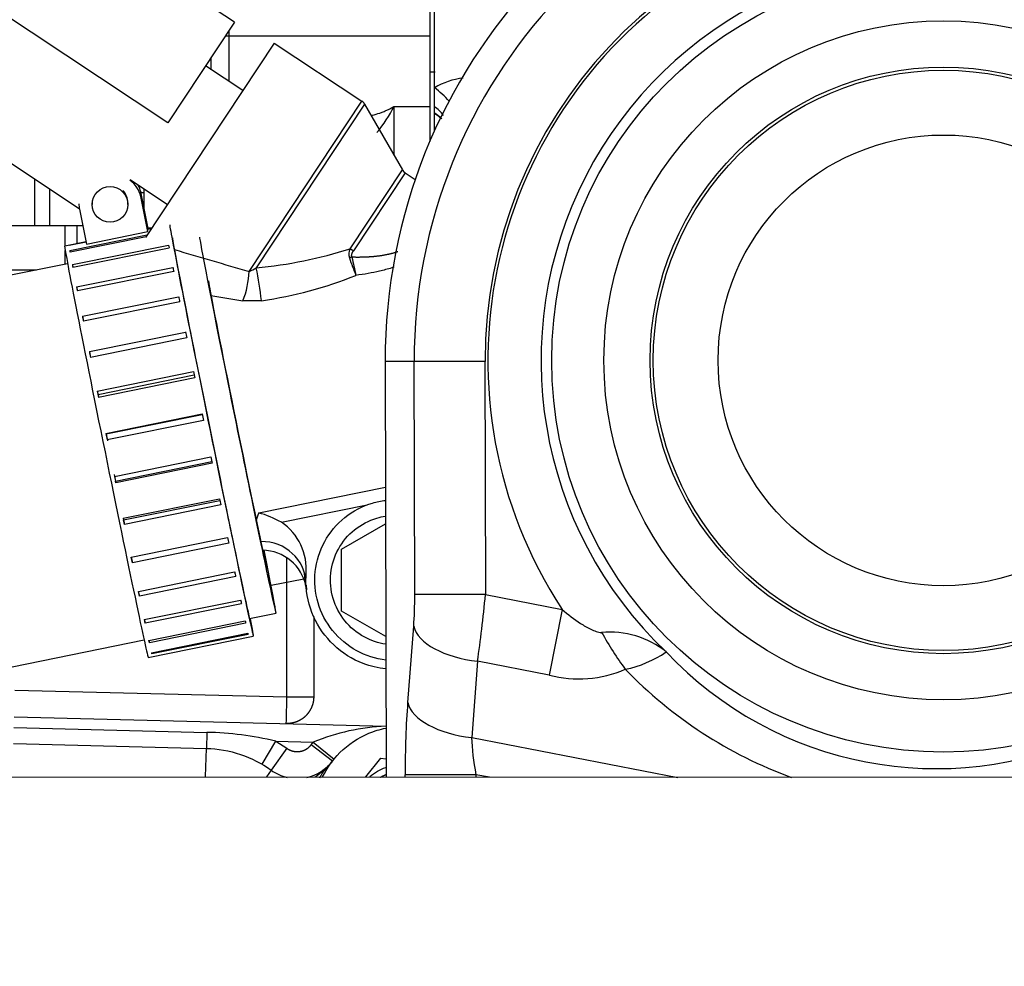
# Model space of a CAD drawing. Units: millimetres. Extents: x 0 to 289, y 0 to 202.
# Drawn here: x 191 to 203, y 156 to 168 of the extents above; entities that cross this region are included whole.
import ezdxf
from ezdxf.enums import TextEntityAlignment as Align

# ---------------------------------------------------------------- set-up
doc = ezdxf.new("R2010")
doc.units = ezdxf.units.MM
for name, color, linetype in [('13114022_ELEMENT', 7, 'Continuous'), ('17210037', 7, 'Continuous'), ('17211006_TUBO_GO', 7, 'Continuous'), ('31A00-01771_000_', 7, 'Continuous'), ('54082032_ABRAZAD', 7, 'Continuous'), ('Predeterminado', 7, 'Continuous')]:
    doc.layers.add(name, color=color, linetype=linetype)
doc.styles.add('SEACAD_Arial', font='arial.ttf')
doc.dimstyles.new('SOLE', dxfattribs={"dimtxt": 2.6, "dimasz": 2.08, "dimexe": 1.3, "dimexo": 1.3, "dimgap": 0.65, "dimtad": 1, "dimdec": 0, "dimlfac": 9.090909, "dimrnd": 10, "dimdsep": 46, "dimtxsty": 'SEACAD_Arial', "dimblk1": '_SE_FILLED', "dimblk2": '_SE_FILLED', "dimsah": 1, "dimcen": 1.3, "dimadec": 0, "dimazin": 0, "dimtfac": 0.7, "dimtdec": 4, "dimtmove": 0, "dimatfit": 3, "dimfxl": 1, "dimarcsym": 0})

# ---------------------------------------------------------------- blocks, each defined once
blk = doc.blocks.new('SE4')
at = {"layer": '13114022_ELEMENT', "color": 7, "linetype": 'Continuous'}
blk.add_line((191.805, 165.123), (191.805, 164.901), dxfattribs=at)
at = {"layer": '17210037', "color": 7, "linetype": 'Continuous'}
for p, q in [((195.6, 163.447), (195.612, 158.326)), ((195.958, 163.447), (195.6, 163.447)), ((196.829, 163.449), (195.958, 163.447)), ((195.964, 160.576), (195.958, 163.447)), ((196.829, 163.449), (196.836, 160.578)), ((196.836, 160.578), (195.964, 160.576)), ((196.836, 160.578), (197.778, 160.395)), ((197.778, 160.395), (197.621, 159.585)), ((195.877, 159.246), (195.951, 160.186)), ((196.738, 159.756), (196.665, 158.816)), ((197.621, 159.585), (196.738, 159.756)), ((196.665, 158.816), (199.202, 158.325)), ((196.717, 158.358), (195.846, 158.356)), ((195.846, 158.326), (195.846, 158.356)), ((196.883, 158.326), (196.717, 158.358)), ((196.717, 158.358), (196.717, 158.326))]:
    blk.add_line(p, q, dxfattribs=at)
for radius in [4.825, 4.182, 3.613, 3.574, 2.776]:
    blk.add_circle((202.475, 163.462), radius, dxfattribs=at)
for centre, radius, start, end in [((202.475, 163.462), 6.875, 93.5242, 180.1314), ((202.475, 163.462), 6.518, 93.5242, 180.1314), ((202.475, 163.462), 5.646, 93.5242, 180.1314), ((202.475, 163.462), 5.61, 304.9627, 213.1414), ((202.475, 163.462), 4.956, 291.6599, 226.4441), ((198.362, 158.998), 1.117, 51.347, 94.9752), ((198.267, 161.043), 1.416, 281.7837, 304.0644), ((202.386, 163.001), 4.568, 223.266, 294.8381), ((197.985, 160.966), 1.427, 255.2291, 293.5774)]:
    blk.add_arc(centre, radius, start, end, dxfattribs=at)
for centre, major_axis, ratio, start_param, end_param in [((195.856, 160.597), (0.005, -0.785), 0.137819, 1.019674, 1.543272), ((196.727, 160.599), (-0.165, -1.649), 0.066275, 1.041114, 1.564713), ((196.822, 160.188), (-0.877, 0.069), 0.497617, 0.161146, 1.514557), ((198.713, 160.467), (0.777, -1.456), 0.341684, 4.775262, 5.111298), ((202.475, 163.459), (1.038, 5.366), 0.996703, 2.530582, 2.982393), ((196.093, 158.308), (-0.011, 1.794), 0.137819, 1.019674, 1.543272), ((196.748, 159.248), (-0.877, 0.069), 0.497617, 0.161146, 1.514557), ((196.964, 158.31), (-0.196, 0.929), 0.245854, 0.943986, 1.467585)]:
    blk.add_ellipse(centre, major_axis=major_axis, ratio=ratio, start_param=start_param, end_param=end_param, dxfattribs=at)
blk.add_open_spline([(197.778, 160.395), (197.851, 160.333), (197.927, 160.274), (198.046, 160.196), (198.087, 160.171), (198.152, 160.14), (198.174, 160.131), (198.207, 160.12), (198.219, 160.116), (198.242, 160.112), (198.253, 160.111), (198.265, 160.111)], degree=3, knots=[0, 0, 0, 0, 0.5, 0.5, 0.75, 0.75, 0.875, 0.875, 0.9375, 0.9375, 1, 1, 1, 1], dxfattribs=at)
at = {"layer": '17211006_TUBO_GO', "color": 7, "linetype": 'Continuous'}
for p, q in [((191.69, 164.653), (188.715, 164.049)), ((193.929, 160.281), (194.256, 160.348)), ((189.656, 159.413), (192.632, 160.018)), ((208.465, 158.324), (189.015, 158.327))]:
    blk.add_line(p, q, dxfattribs=at)
for major_axis, end_param in [((-0.471, 2.318), 3.982635), ((-0.361, 1.779), 3.66146)]:
    blk.add_ellipse((193.785, 162.665), major_axis=major_axis, ratio=0.006992, start_param=0.034491, end_param=end_param, dxfattribs=at)
at = {"layer": '31A00-01771_000_', "color": 7, "linetype": 'Continuous'}
for p, q in [((193.744, 167.627), (190.442, 169.812)), ((192.925, 166.389), (189.622, 168.574)), ((196.15, 168.09), (196.15, 167.455)), ((196.205, 168.022), (196.205, 166.821)), ((193.744, 167.627), (192.925, 166.389)), ((193.675, 167.455), (193.631, 167.455)), ((193.675, 167.523), (193.675, 167.455)), ((193.675, 167.455), (193.675, 166.9)), ((196.15, 167.455), (193.675, 167.455)), ((196.15, 167.455), (196.15, 166.59)), ((191.834, 165.329), (188.803, 167.336)), ((194.233, 167.369), (192.649, 164.976)), ((194.233, 167.369), (195.312, 166.655)), ((193.455, 167.185), (193.455, 167.042)), ((193.847, 166.786), (193.389, 167.089)), ((196.15, 167.015), (196.214, 167.015)), ((196.205, 166.821), (196.205, 166.59)), ((193.924, 164.558), (195.312, 166.655)), ((195.347, 166.618), (194.013, 164.603)), ((195.347, 166.618), (195.812, 165.811)), ((195.71, 165.987), (195.71, 166.59)), ((195.71, 166.59), (196.15, 166.59)), ((196.15, 166.59), (196.15, 166.157)), ((196.205, 166.59), (196.205, 166.51)), ((196.205, 166.51), (196.205, 166.506)), ((196.205, 166.506), (196.205, 166.283)), ((195.167, 164.836), (195.812, 165.811)), ((195.847, 165.774), (195.209, 164.81)), ((195.847, 165.774), (195.971, 165.691)), ((191.281, 165.696), (191.281, 165.123)), ((192.461, 165.688), (192.919, 165.384)), ((191.471, 165.123), (191.471, 165.57)), ((192.591, 165.53), (192.63, 165.53)), ((192.63, 165.576), (192.63, 165.338)), ((190.391, 165.123), (191.281, 165.123)), ((191.281, 165.123), (191.471, 165.123)), ((191.471, 165.123), (191.876, 165.123)), ((191.661, 164.872), (191.661, 165.123)), ((192.677, 165.094), (192.728, 165.094)), ((191.661, 164.647), (191.661, 164.815)), ((191.305, 164.573), (190.836, 164.573)), ((194.078, 164.197), (193.848, 164.195)), ((194.043, 161.583), (195.604, 161.901)), ((194.322, 161.467), (195.379, 161.683)), ((195.064, 161.136), (195.605, 161.448)), ((195.064, 160.373), (195.064, 161.136)), ((194.39, 159.318), (194.39, 161.03)), ((194.195, 160.691), (194.597, 160.773)), ((194.624, 160.692), (194.608, 160.837)), ((194.624, 160.726), (194.626, 160.827)), ((194.628, 160.664), (194.624, 160.692)), ((194.627, 160.692), (194.631, 160.634)), ((194.72, 160.305), (194.72, 159.318)), ((195.608, 160.059), (195.064, 160.373)), ((191.038, 159.401), (194.39, 159.318)), ((194.39, 159.318), (194.72, 159.318)), ((191.031, 159.071), (195.611, 158.958)), ((191.028, 158.939), (193.402, 158.88)), ((193.402, 158.88), (193.398, 158.683)), ((191.023, 158.741), (193.398, 158.683)), ((194.085, 158.487), (194.252, 158.771)), ((194.252, 158.771), (194.715, 158.76)), ((194.252, 158.771), (194.387, 158.684)), ((194.689, 158.728), (194.715, 158.76)), ((194.95, 158.526), (194.689, 158.728)), ((194.715, 158.76), (194.97, 158.551)), ((193.389, 158.335), (193.398, 158.683)), ((194.387, 158.684), (194.195, 158.415)), ((195.36, 158.334), (195.546, 158.563)), ((195.546, 158.563), (195.61, 158.553)), ((194.195, 158.415), (194.137, 158.334))]:
    blk.add_line(p, q, dxfattribs=at)
for centre, radius, start, end in [((196.672, 166.013), 0.933, 96.8565, 120.02), ((195.554, 165.924), 1.109, 41.1251, 54.0105), ((195.252, 166.563), 0.11, 29.9334, 56.5038), ((194.194, 167.367), 1.704, 319.9361, 332.8703), ((195.883, 166.146), 0.549, 37.4101, 54.0379), ((195.961, 166.115), 0.464, 43.7539, 58.2929), ((195.907, 165.865), 0.11, 209.9375, 236.5024), ((214.199, 235.739), 74.012, 253.35899, 254.10167), ((193.54, 169.907), 5.325, 275.0983, 287.7952), ((195.312, 164.77), 0.159, 155.3387, 196.8701), ((195.542, 163.413), 1.366, 104.9425, 106.2615), ((198.471, 165.833), 3.492, 198.5257, 202.2798), ((208.516, 167.573), 13.625, 192.0357, 192.9958), ((192.844, 164.598), 1.081, 338.1487, 357.8903), ((193.804, 164.906), 0.368, 289.0465, 304.5656), ((184.516, 162.868), 9.654, 7.9161, 10.3536), ((193.352, 169.217), 5.072, 278.2329, 291.8456), ((204.532, 230.043), 66.709, 260.44171, 260.78346), ((195.066, 161.192), 1.096, 159.0848, 164.9248), ((193.763, 160.514), 1.105, 59.6479, 75.3567), ((193.928, 160.888), 0.701, 355.0711, 55.8435), ((194.084, 160.573), 0.55, 10.9614, 89.1488), ((-115.754, 166.811), 310.235, 358.55516, 358.61611), ((195.708, 156.339), 2.617, 92.1439, 112.3058), ((193.32, 154.876), 4.005, 76.5503, 88.8271), ((194.515, 158.862), 0.55, 282.715, 322.2563), ((194.515, 158.862), 0.55, 234.3788, 257.2653)]:
    blk.add_arc(centre, radius, start, end, dxfattribs=at)
for centre, major_axis, ratio, start_param, end_param in [((195.875, 166.122), (0.55, 0), 0.874007, 0.740257, 0.927295), ((194.074, 160.711), (0.55, 0.014), 0.943053, 0, 1.55566)]:
    blk.add_ellipse(centre, major_axis=major_axis, ratio=ratio, start_param=start_param, end_param=end_param, dxfattribs=at)
for points, degree, knots in [([(195.426, 166.478), (195.431, 166.479), (195.466, 166.487), (195.516, 166.502), (195.576, 166.525), (195.618, 166.543), (195.663, 166.564), (195.693, 166.581), (195.71, 166.59)], 3, [0.5960769, 0.5960769, 0.5960769, 0.5960769, 0.6201188, 0.7530068, 0.810935, 0.876509, 0.9277952, 1, 1, 1, 1]), ([(195.209, 164.81), (195.2, 164.815), (195.192, 164.821), (195.183, 164.826), (195.175, 164.832), (195.167, 164.836), (195.167, 164.836), (195.167, 164.836), (195.167, 164.836), (195.167, 164.836), (195.167, 164.836)], 5, [0, 0, 0, 0, 0, 0, 0.999965, 0.999965, 0.999965, 0.999965, 0.999965, 1, 1, 1, 1, 1, 1]), ([(195.19, 164.732), (195.186, 164.743), (195.186, 164.755), (195.188, 164.766), (195.193, 164.782), (195.2, 164.796), (195.203, 164.801), (195.206, 164.805), (195.209, 164.81)], 5, [0, 0, 0, 0, 0, 0, 0.66082, 0.66082, 0.66082, 1, 1, 1, 1, 1, 1]), ([(195.712, 164.612), (195.701, 164.608), (195.642, 164.589), (195.535, 164.56), (195.388, 164.53), (195.29, 164.516), (195.239, 164.509)], 3, [0.7968202, 0.7968202, 0.7968202, 0.7968202, 0.8109813, 0.8760862, 0.9358623, 1, 1, 1, 1]), ([(195.249, 159.886), (195.136, 159.948), (195.034, 160.033), (194.872, 160.234), (194.81, 160.351), (194.737, 160.6), (194.726, 160.732), (194.753, 160.989), (194.793, 161.115), (194.917, 161.343), (195.002, 161.444), (195.204, 161.607), (195.321, 161.668), (195.496, 161.719), (195.549, 161.73), (195.602, 161.737)], 3, [0, 0, 0, 0, 0.125, 0.125, 0.25, 0.25, 0.375, 0.375, 0.5, 0.5, 0.625, 0.625, 0.75, 0.75, 0.8015295, 0.8015295, 0.8015295, 0.8015295]), ([(195.342, 160.055), (195.25, 160.105), (195.168, 160.173), (195.037, 160.336), (194.988, 160.43), (194.929, 160.63), (194.92, 160.736), (194.942, 160.944), (194.974, 161.045), (195.074, 161.228), (195.142, 161.31), (195.305, 161.441), (195.399, 161.49), (195.533, 161.53), (195.568, 161.537), (195.603, 161.543)], 3, [0, 0, 0, 0, 0.125, 0.125, 0.25, 0.25, 0.375, 0.375, 0.5, 0.5, 0.625, 0.625, 0.75, 0.75, 0.7922217, 0.7922217, 0.7922217, 0.7922217]), ([(195.607, 159.661), (195.512, 159.671), (195.419, 159.693), (195.195, 159.779), (195.071, 159.857), (194.862, 160.056), (194.778, 160.176), (194.66, 160.439), (194.628, 160.582), (194.624, 160.726)], 3, [0.5422827, 0.5422827, 0.5422827, 0.5422827, 0.625, 0.625, 0.75, 0.75, 0.875, 0.875, 1, 1, 1, 1]), ([(194.72, 159.318), (194.72, 159.251), (194.694, 159.19), (194.668, 159.129), (194.621, 159.082), (194.573, 159.035), (194.511, 159.011), (194.449, 158.987), (194.382, 158.988)], 2, [0, 0, 0, 0.25, 0.25, 0.5, 0.5, 0.75, 0.75, 1, 1, 1]), ([(194.83, 158.331), (194.883, 158.441), (194.955, 158.543), (195.144, 158.732), (195.266, 158.814), (195.466, 158.896), (195.536, 158.917), (195.607, 158.931)], 3, [0.1431112, 0.1431112, 0.1431112, 0.1431112, 0.25, 0.25, 0.375, 0.375, 0.4377697, 0.4377697, 0.4377697, 0.4377697]), ([(194.387, 158.684), (194.422, 158.659), (194.464, 158.649), (194.505, 158.639), (194.547, 158.645), (194.589, 158.651), (194.626, 158.672), (194.663, 158.694), (194.689, 158.728)], 2, [0, 0, 0, 0.25, 0.25, 0.5, 0.5, 0.75, 0.75, 1, 1, 1]), ([(193.398, 158.683), (193.54, 158.679), (193.682, 158.654), (193.951, 158.564), (194.079, 158.498), (194.195, 158.415)], 3, [0, 0, 0, 0, 0.5, 0.5, 1, 1, 1, 1]), ([(194.95, 158.526), (194.939, 158.512), (194.928, 158.498), (194.904, 158.47), (194.891, 158.457), (194.853, 158.419), (194.826, 158.395), (194.777, 158.356), (194.756, 158.341), (194.735, 158.326)], 3, [0, 0, 0, 0, 0.0625, 0.0625, 0.125, 0.125, 0.25, 0.25, 0.3388514, 0.3388514, 0.3388514, 0.3388514]), ([(194.795, 158.32), (194.799, 158.331), (194.815, 158.362), (194.858, 158.421), (194.916, 158.487), (194.95, 158.526)], 3, [0.4512376, 0.4512376, 0.4512376, 0.4512376, 0.5949533, 0.7967444, 1, 1, 1, 1]), ([(195.411, 158.335), (195.44, 158.36), (195.471, 158.381), (195.537, 158.419), (195.572, 158.435), (195.608, 158.448)], 3, [0.0677661, 0.0677661, 0.0677661, 0.0677661, 0.125, 0.125, 0.1824203, 0.1824203, 0.1824203, 0.1824203]), ([(195.541, 158.327), (195.543, 158.328), (195.545, 158.329), (195.576, 158.346), (195.608, 158.36)], 2, [0.12233328, 0.12233328, 0.12233328, 0.125, 0.125, 0.16566264, 0.16566264, 0.16566264])]:
    blk.add_open_spline(points, degree=degree, knots=knots, dxfattribs=at)
for points, degree in [([(195.755, 164.799), (195.651, 164.764), (195.538, 164.742), (195.423, 164.732), (195.307, 164.729), (195.19, 164.732)], 5), ([(195.607, 159.966), (195.514, 159.979), (195.424, 160.01), (195.342, 160.055)], 3), ([(195.608, 159.771), (195.483, 159.786), (195.36, 159.825), (195.249, 159.886)], 3)]:
    blk.add_open_spline(points, degree=degree, dxfattribs=at)
at = {"layer": '54082032_ABRAZAD', "color": 7, "linetype": 'Continuous'}
for p, q in [((192.677, 165.106), (192.59, 165.537)), ((192.59, 165.537), (192.59, 165.479)), ((191.992, 165.402), (191.992, 165.383)), ((192.432, 165.383), (192.432, 165.402)), ((192.677, 165.048), (192.59, 165.479)), ((191.835, 165.325), (191.923, 164.895)), ((191.717, 164.815), (192.671, 165.009)), ((191.923, 164.895), (192.677, 165.048)), ((192.677, 165.048), (192.677, 165.106)), ((192.677, 165.078), (192.723, 165.087)), ((192.723, 165.087), (192.677, 165.078)), ((192.721, 165.083), (192.677, 165.075)), ((191.917, 164.924), (191.654, 164.87)), ((191.707, 164.881), (191.917, 164.923)), ((191.918, 164.92), (191.707, 164.878)), ((191.707, 164.881), (191.708, 164.878)), ((192.655, 164.985), (191.72, 164.795)), ((191.749, 164.641), (192.934, 164.882)), ((191.717, 164.815), (191.721, 164.795)), ((192.941, 164.846), (191.755, 164.605)), ((191.749, 164.641), (191.756, 164.606)), ((191.801, 164.367), (192.987, 164.608)), ((192.996, 164.558), (191.811, 164.317)), ((191.801, 164.367), (191.811, 164.317)), ((191.872, 164.005), (193.057, 164.246)), ((193.07, 164.184), (191.884, 163.943)), ((191.872, 164.005), (191.885, 163.943)), ((191.958, 163.57), (193.143, 163.811)), ((193.158, 163.74), (191.972, 163.499)), ((191.958, 163.57), (191.973, 163.499)), ((192.055, 163.082), (193.241, 163.323)), ((193.25, 163.279), (192.065, 163.038)), ((193.257, 163.245), (192.071, 163.005)), ((192.055, 163.082), (192.065, 163.038)), ((192.16, 162.562), (193.346, 162.803)), ((193.348, 162.792), (192.164, 162.551)), ((193.362, 162.722), (192.177, 162.482)), ((192.16, 162.562), (192.164, 162.551)), ((192.268, 162.033), (193.454, 162.274)), ((192.281, 161.975), (193.465, 162.216)), ((193.47, 162.194), (192.284, 161.953)), ((192.284, 161.953), (192.281, 161.975)), ((192.374, 161.517), (193.559, 161.758)), ((192.379, 161.497), (193.564, 161.737)), ((193.575, 161.682), (192.389, 161.441)), ((192.389, 161.441), (192.379, 161.497)), ((192.473, 161.038), (193.658, 161.279)), ((193.673, 161.21), (192.487, 160.969)), ((192.487, 160.969), (192.474, 161.038)), ((192.561, 160.616), (193.746, 160.856)), ((193.759, 160.798), (192.573, 160.557)), ((192.573, 160.557), (192.561, 160.616)), ((192.634, 160.269), (193.82, 160.51)), ((193.829, 160.465), (192.644, 160.224)), ((192.644, 160.224), (192.635, 160.269)), ((192.689, 160.013), (193.875, 160.254)), ((193.882, 160.224), (192.696, 159.983)), ((192.683, 159.804), (193.976, 160.066)), ((192.724, 159.86), (193.91, 160.101)), ((193.913, 160.087), (192.728, 159.846)), ((192.696, 159.983), (192.69, 160.014)), ((192.728, 159.846), (192.725, 159.86))]:
    blk.add_line(p, q, dxfattribs=at)
for centre, major_axis, ratio, start_param, end_param in [((192.266, 165.413), (0.33, 0), 0.999381, 0.200044, 0.953696), ((192.266, 165.471), (-0.33, 0), 0.999381, 3.341636, 3.617127), ((192.212, 165.402), (0.22, 0), 0.999381, 0, 0.758766), ((192.159, 165.391), (0.33, 0), 0.999381, 3.141593, 3.341636), ((193.462, 162.6), (0.515, -2.533), 0.006992, 3.141593, 6.283185), ((192.222, 162.348), (-0.515, 2.533), 0.006992, 0.01852, 0.050463), ((193.408, 162.589), (-0.515, 2.533), 0.006992, 0.437399, 0.469342), ((193.462, 162.6), (-0.482, 2.372), 0.006992, 0.034491, 3.355199), ((192.168, 162.337), (0.515, -2.533), 0.006992, 3.141593, 6.283185), ((192.222, 162.348), (-0.515, 2.533), 0.006992, 0.227959, 0.259902), ((192.222, 162.348), (-0.515, 2.533), 0.006992, 0.437399, 0.469342), ((193.408, 162.589), (-0.515, 2.533), 0.006992, 0.646838, 0.678781), ((192.222, 162.348), (-0.515, 2.533), 0.006992, 0.646838, 0.678781), ((193.408, 162.589), (-0.515, 2.533), 0.006992, 0.856278, 0.888221), ((192.222, 162.348), (-0.515, 2.533), 0.006992, 0.856278, 0.888221), ((193.408, 162.589), (-0.515, 2.533), 0.006992, 1.065717, 1.09766), ((192.222, 162.348), (-0.515, 2.533), 0.006992, 1.065717, 1.09766), ((193.408, 162.589), (-0.515, 2.533), 0.006992, 1.275157, 1.3071), ((192.222, 162.348), (-0.515, 2.533), 0.006992, 1.275157, 1.3071), ((192.222, 162.348), (-0.482, 2.372), 0.006992, 1.274068, 1.288645), ((193.408, 162.589), (-0.515, 2.533), 0.006992, 1.484596, 1.51654), ((192.222, 162.348), (-0.515, 2.533), 0.006992, 1.484596, 1.51654), ((192.222, 162.348), (-0.482, 2.372), 0.006992, 1.483507, 1.517629), ((193.408, 162.589), (0.515, -2.533), 0.006992, -1.447557, -1.415614), ((192.222, 162.348), (0.482, -2.372), 0.006992, -1.448646, -1.414525), ((192.222, 162.348), (0.515, -2.533), 0.006992, -1.447557, -1.415614), ((193.408, 162.589), (0.515, -2.533), 0.006992, -1.238117, -1.206174), ((192.222, 162.348), (0.515, -2.533), 0.006992, -1.238117, -1.206174), ((193.408, 162.589), (0.515, -2.533), 0.006992, -1.028678, -0.996735), ((192.222, 162.348), (0.515, -2.533), 0.006992, -1.028678, -0.996735), ((193.408, 162.589), (0.515, -2.533), 0.006992, -0.819238, -0.787295), ((192.222, 162.348), (0.515, -2.533), 0.006992, -0.819238, -0.787295), ((193.408, 162.589), (0.515, -2.533), 0.006992, -0.609799, -0.577856), ((193.462, 162.6), (0.515, -2.533), 0.006992, 0, 0.415552), ((192.222, 162.348), (0.515, -2.533), 0.006992, -0.609799, -0.577856), ((193.408, 162.589), (0.515, -2.533), 0.006992, -0.400359, -0.368416), ((193.408, 162.589), (0.515, -2.533), 0.006992, -0.19092, -0.158977), ((192.222, 162.348), (0.515, -2.533), 0.006992, -0.400359, -0.368416), ((192.222, 162.348), (0.515, -2.533), 0.006992, -0.19092, -0.158977)]:
    blk.add_ellipse(centre, major_axis=major_axis, ratio=ratio, start_param=start_param, end_param=end_param, dxfattribs=at)
blk.add_ellipse((192.212, 165.383), major_axis=(0.22, 0), ratio=0.999381, dxfattribs=at)
blk = doc.blocks.new('DMBLK264')
at = {"layer": 'Predeterminado', "linetype": 'Continuous'}
for points in [[(177.653, 187.89), (175.781, 187.578), (177.653, 187.266)], [(202.033, 187.89), (202.033, 187.266), (203.905, 187.578)]]:
    blk.add_hatch(color=7, dxfattribs=at).paths.add_polyline_path(points)
at = {"layer": 'Predeterminado', "color": 7, "linetype": 'Continuous'}
for p, q in [((175.781, 164.954), (175.781, 188.748)), ((203.905, 186.394), (203.905, 188.748)), ((175.781, 187.578), (203.905, 187.578))]:
    blk.add_line(p, q, dxfattribs=at)
at = {"layer": 'Predeterminado', "color": 7, "linetype": 'Continuous', "style": 'SEACAD_Arial'}
blk.add_text('255.67', height=2.34, dxfattribs=at).set_placement((184.807, 190.503), align=Align.TOP_LEFT)
blk = doc.blocks.new('_SE_FILLED')
at = {"color": 0}
blk.add_line((0, 0), (-1, 0), dxfattribs=at)
blk.add_solid([(0, 0), (-1, -0.1665), (-1, 0.1665), (0, 0)], dxfattribs=at)
blk = doc.blocks.new('DMBLK266')
at = {"layer": 'Predeterminado', "linetype": 'Continuous'}
for points in [[(177.653, 195.69), (175.781, 195.378), (177.653, 195.066)], [(231.788, 195.69), (231.788, 195.066), (233.66, 195.378)]]:
    blk.add_hatch(color=7, dxfattribs=at).paths.add_polyline_path(points)
at = {"layer": 'Predeterminado', "color": 7, "linetype": 'Continuous'}
for p, q in [((175.781, 164.954), (175.781, 196.548)), ((233.66, 166.745), (233.66, 196.548)), ((233.66, 195.378), (175.781, 195.378))]:
    blk.add_line(p, q, dxfattribs=at)
at = {"layer": 'Predeterminado', "color": 7, "linetype": 'Continuous', "style": 'SEACAD_Arial'}
blk.add_text('526.17', height=2.34, dxfattribs=at).set_placement((199.684, 198.303), align=Align.TOP_LEFT)
blk = doc.blocks.new('DMBLK285')
at = {"layer": 'Predeterminado', "linetype": 'Continuous'}
for points in [[(257.462, 181.49), (257.115, 183.57), (256.768, 181.49)], [(257.462, 118.39), (256.768, 118.39), (257.115, 116.31)]]:
    blk.add_hatch(color=7, dxfattribs=at).paths.add_polyline_path(points)
at = {"layer": 'Predeterminado', "color": 7, "linetype": 'Continuous'}
for p, q in [((224.18, 183.57), (258.415, 183.57)), ((257.115, 116.31), (257.115, 183.57)), ((192.17, 116.31), (258.415, 116.31))]:
    blk.add_line(p, q, dxfattribs=at)
at = {"layer": 'Predeterminado', "color": 7, "linetype": 'Continuous', "style": 'SEACAD_Arial'}
blk.add_text('611.46', height=2.6, rotation=90, dxfattribs=at).set_placement((253.865, 144.344), align=Align.TOP_LEFT)

msp = doc.modelspace()

# ---------------------------------------------------------------- block references
at = {"layer": 'Predeterminado'}
msp.add_blockref('SE4', (0, 0), dxfattribs=at)

# ---------------------------------------------------------------- dimensions: what is measured, and where the dimension line sits
at = {"layer": 'Predeterminado', "color": 7, "linetype": 'Continuous'}
for base, p1, p2, picture, middle in [((175.7811, 195.3785), (233.66, 165.5749), (175.7811, 163.7842), 'DMBLK266', (204.7205, 195.3785)), ((203.9052, 187.5785), (175.7811, 163.7842), (203.9052, 185.2241), 'DMBLK264', (189.8431, 187.5785))]:
    dim = msp.add_linear_dim(base=base, p1=p1, p2=p2, text='\\A1;<>', dimstyle='SOLE', override={"dimtxt": 2.34, "dimasz": 1.872, "dimexe": 1.17, "dimexo": 1.17, "dimgap": 0.585, "dimdec": 2, "dimrnd": 0, "dimcen": 1.17, "dimtdec": 3}, dxfattribs=at)
    dim.commit()
    dim.dimension.update_dxf_attribs({"geometry": picture, "text_midpoint": middle, "dimtype": 160})
dim = msp.add_linear_dim(base=(257.1151, 183.5704), p1=(190.8702, 116.3096), p2=(222.8802, 183.5704), angle=90, text='\\A1;<>', dimstyle='SOLE', override={"dimdec": 2, "dimrnd": 0, "dimtdec": 3}, dxfattribs=at)
dim.commit()
dim.dimension.update_dxf_attribs({"geometry": 'DMBLK285', "text_midpoint": (257.1151, 149.94), "dimtype": 160})

doc.saveas('drawing.dxf')
